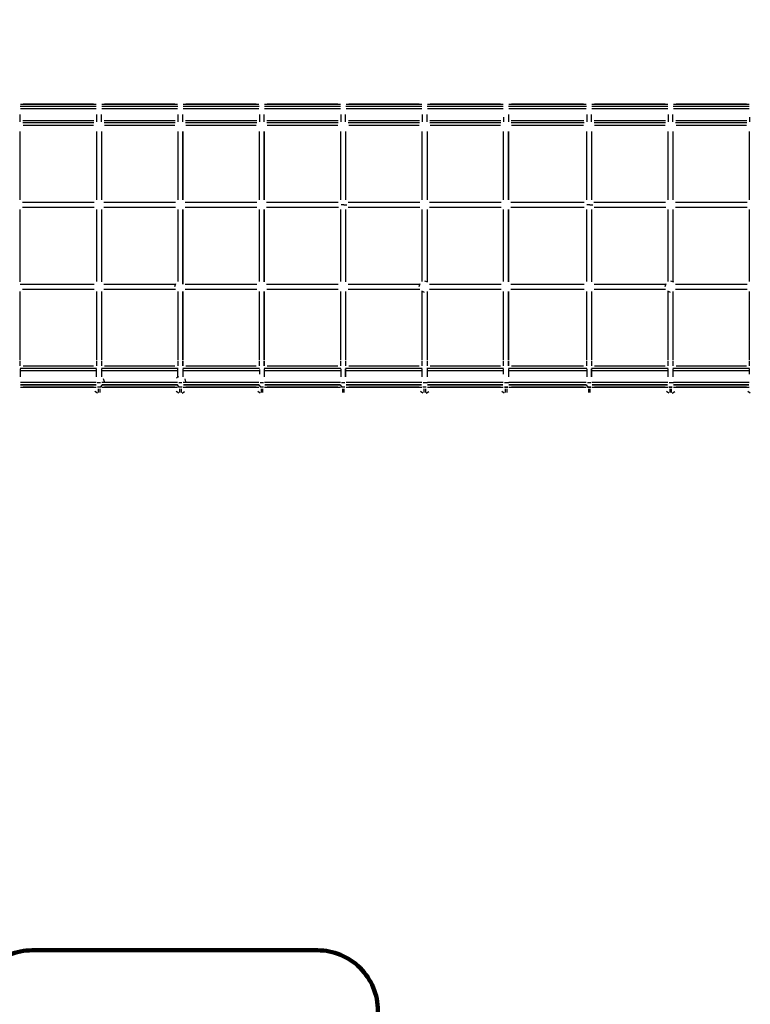
# Model space of a CAD drawing. Units: millimetres. Extents: x 209441 to 240103, y -629 to 19794.
# Drawn here: x 224233 to 226650, y 2630 to 5888 of the extents above; entities that cross this region are included whole.
import ezdxf

# ---------------------------------------------------------------- set-up
doc = ezdxf.new("R2010")
doc.units = ezdxf.units.MM
for name, color, linetype in [('DEFAULT', 7, 'Continuous'), ('DiKom', 7, 'Continuous'), ('QITELE', 7, 'Continuous')]:
    doc.layers.add(name, color=color, linetype=linetype)
doc.dimstyles.new('Qitele Minor', dxfattribs={"dimscale": 85, "dimtxt": 2.5, "dimasz": 2, "dimexe": 1.5, "dimexo": 0, "dimgap": 2, "dimtad": 1, "dimdec": 0, "dimrnd": 10, "dimzin": 1, "dimtxsty": 'Standard', "dimblk": 'OBLIQUE', "dimcen": 2, "dimdle": 1, "dimclrd": 256, "dimclre": 256, "dimclrt": 256, "dimadec": 0, "dimazin": 0, "dimtfac": 1, "dimtdec": 0, "dimtmove": 0, "dimatfit": 3, "dimldrblk": 'OBLIQUE', "dimfxl": 0, "dimlwd": 40, "dimlwe": 30, "dimarcsym": 0})

# ---------------------------------------------------------------- blocks, each defined once
blk = doc.blocks.new('A$C427F3CCD')
at = {"layer": 'DiKom', "color": 0}
for p, q in [((19.4529, 8.2741), (18.7954, 8.2741)), ((19.4529, 8.2741), (18.7954, 8.2741)), ((18.7968, 8.2953), (19.4516, 8.2953)), ((19.4337, 8.2741), (18.8145, 8.2741)), ((19.4337, 8.2741), (18.8145, 8.2741)), ((19.4286, 8.2953), (18.8197, 8.2953)), ((19.4286, 8.2953), (18.8197, 8.2953)), ((19.4286, 8.2741), (18.8197, 8.2741)), ((19.4286, 8.2741), (18.8197, 8.2741)), ((20.1568, 8.2741), (19.4992, 8.2741)), ((20.1568, 8.2741), (19.4992, 8.2741)), ((19.5007, 8.2953), (20.1555, 8.2953)), ((20.1375, 8.2741), (19.5183, 8.2741)), ((20.1375, 8.2741), (19.5183, 8.2741)), ((20.1325, 8.2953), (19.5235, 8.2953)), ((20.1325, 8.2953), (19.5235, 8.2953)), ((20.1325, 8.2741), (19.5235, 8.2741)), ((20.1325, 8.2741), (19.5235, 8.2741)), ((20.8606, 8.2741), (20.2031, 8.2741)), ((20.8606, 8.2741), (20.2031, 8.2741)), ((20.2045, 8.2953), (20.8593, 8.2953)), ((20.8414, 8.2741), (20.2221, 8.2741)), ((20.8414, 8.2741), (20.2221, 8.2741)), ((20.8363, 8.2953), (20.2274, 8.2953)), ((20.8363, 8.2953), (20.2274, 8.2953)), ((20.8363, 8.2741), (20.2274, 8.2741)), ((20.8363, 8.2741), (20.2274, 8.2741)), ((21.5644, 8.2741), (20.9069, 8.2741)), ((21.5644, 8.2741), (20.9069, 8.2741)), ((20.9083, 8.2953), (21.5631, 8.2953)), ((21.5452, 8.2741), (20.926, 8.2741)), ((21.5452, 8.2741), (20.926, 8.2741)), ((21.5401, 8.2953), (20.9312, 8.2953)), ((21.5401, 8.2953), (20.9312, 8.2953)), ((21.5401, 8.2741), (20.9312, 8.2741)), ((21.5401, 8.2741), (20.9312, 8.2741)), ((22.2683, 8.2741), (21.6107, 8.2741)), ((22.2683, 8.2741), (21.6107, 8.2741)), ((21.6122, 8.2953), (22.2671, 8.2953)), ((22.249, 8.2741), (21.6298, 8.2741)), ((22.249, 8.2741), (21.6298, 8.2741)), ((22.244, 8.2953), (21.635, 8.2953)), ((22.244, 8.2953), (21.635, 8.2953)), ((22.244, 8.2741), (21.635, 8.2741)), ((22.244, 8.2741), (21.635, 8.2741)), ((22.9721, 8.2741), (22.3146, 8.2741)), ((22.9721, 8.2741), (22.3146, 8.2741)), ((22.316, 8.2953), (22.9709, 8.2953)), ((22.9529, 8.2741), (22.3337, 8.2741)), ((22.9529, 8.2741), (22.3337, 8.2741)), ((22.9478, 8.2953), (22.3389, 8.2953)), ((22.9478, 8.2953), (22.3389, 8.2953)), ((22.9478, 8.2741), (22.3389, 8.2741)), ((22.9478, 8.2741), (22.3389, 8.2741)), ((23.6913, 8.2741), (23.0184, 8.2741)), ((23.6913, 8.2741), (23.0184, 8.2741)), ((23.0198, 8.2953), (23.69, 8.2953)), ((23.6721, 8.2741), (23.0375, 8.2741)), ((23.6721, 8.2741), (23.0375, 8.2741)), ((23.667, 8.2953), (23.0427, 8.2953)), ((23.667, 8.2953), (23.0427, 8.2953)), ((23.667, 8.2741), (23.0427, 8.2741)), ((23.667, 8.2741), (23.0427, 8.2741)), ((24.3951, 8.2741), (23.7376, 8.2741)), ((24.3951, 8.2741), (23.7376, 8.2741)), ((23.739, 8.2953), (24.3939, 8.2953)), ((24.3759, 8.2741), (23.7567, 8.2741)), ((24.3759, 8.2741), (23.7567, 8.2741)), ((24.3708, 8.2953), (23.7619, 8.2953)), ((24.3708, 8.2953), (23.7619, 8.2953)), ((24.3708, 8.2741), (23.7619, 8.2741)), ((24.3708, 8.2741), (23.7619, 8.2741)), ((25.099, 8.2741), (24.4415, 8.2741)), ((25.099, 8.2741), (24.4415, 8.2741)), ((24.4429, 8.2953), (25.0978, 8.2953)), ((25.0797, 8.2741), (24.4605, 8.2741)), ((25.0797, 8.2741), (24.4605, 8.2741)), ((25.0747, 8.2953), (24.4657, 8.2953)), ((25.0747, 8.2953), (24.4657, 8.2953)), ((25.0747, 8.2741), (24.4657, 8.2741)), ((25.0747, 8.2741), (24.4657, 8.2741)), ((18.7935, 8.141), (18.7935, 8.2046)), ((18.7935, 8.141), (18.7935, 8.2046)), ((19.4518, 8.2529), (18.7968, 8.2529)), ((19.4286, 8.2529), (18.8197, 8.2529)), ((19.4286, 8.2529), (18.8197, 8.2529)), ((19.4549, 8.2048), (19.4549, 8.141)), ((19.4973, 8.141), (19.4973, 8.2049)), ((19.4973, 8.141), (19.4973, 8.2049)), ((20.1556, 8.2529), (19.5007, 8.2529)), ((20.1325, 8.2529), (19.5235, 8.2529)), ((20.1325, 8.2529), (19.5235, 8.2529)), ((20.1589, 8.2053), (20.1587, 8.1803)), ((20.1587, 8.1803), (20.1587, 8.141)), ((20.2011, 8.141), (20.2011, 8.205)), ((20.2011, 8.141), (20.2011, 8.205)), ((20.8594, 8.2529), (20.2045, 8.2529)), ((20.8363, 8.2529), (20.2274, 8.2529)), ((20.8363, 8.2529), (20.2274, 8.2529)), ((20.8625, 8.2049), (20.8625, 8.141)), ((20.905, 8.141), (20.905, 8.205)), ((20.905, 8.141), (20.905, 8.205)), ((21.5633, 8.2529), (20.9083, 8.2529)), ((21.5401, 8.2529), (20.9312, 8.2529)), ((21.5401, 8.2529), (20.9312, 8.2529)), ((21.5666, 8.2057), (21.5664, 8.1803)), ((21.5664, 8.1803), (21.5664, 8.141)), ((21.6088, 8.141), (21.6088, 8.2043)), ((21.6088, 8.141), (21.6088, 8.2043)), ((22.2671, 8.2529), (21.6122, 8.2529)), ((22.244, 8.2529), (21.635, 8.2529)), ((22.244, 8.2529), (21.635, 8.2529)), ((22.2702, 8.2046), (22.2702, 8.141)), ((22.3127, 8.141), (22.3127, 8.205)), ((22.3127, 8.141), (22.3127, 8.205)), ((22.9709, 8.2529), (22.316, 8.2529)), ((22.9478, 8.2529), (22.3389, 8.2529)), ((22.9478, 8.2529), (22.3389, 8.2529)), ((22.974, 8.1803), (22.974, 8.141)), ((23.0165, 8.205), (23.0165, 8.141)), ((23.0165, 8.205), (23.0165, 8.141)), ((23.6901, 8.2529), (23.0198, 8.2529)), ((23.667, 8.2529), (23.0427, 8.2529)), ((23.667, 8.2529), (23.0427, 8.2529)), ((23.6935, 8.2057), (23.6932, 8.1803)), ((23.6932, 8.1803), (23.6932, 8.141)), ((23.7357, 8.141), (23.7357, 8.2043)), ((23.7357, 8.141), (23.7357, 8.2043)), ((24.394, 8.2529), (23.739, 8.2529)), ((24.3708, 8.2529), (23.7619, 8.2529)), ((24.3708, 8.2529), (23.7619, 8.2529)), ((24.3971, 8.2046), (24.3971, 8.141)), ((24.4395, 8.141), (24.4395, 8.205)), ((24.4395, 8.141), (24.4395, 8.205)), ((25.0978, 8.2529), (24.4429, 8.2529)), ((25.0747, 8.2529), (24.4657, 8.2529)), ((25.0747, 8.2529), (24.4657, 8.2529)), ((25.1009, 8.1803), (25.1009, 8.141)), ((18.8165, 8.1528), (19.4324, 8.1528)), ((19.4318, 8.1315), (18.8166, 8.1315)), ((19.4318, 8.1315), (18.8166, 8.1315)), ((19.4286, 8.1103), (18.8197, 8.1103)), ((19.5203, 8.1528), (20.1357, 8.1528)), ((20.1356, 8.1315), (19.5204, 8.1315)), ((20.1356, 8.1315), (19.5204, 8.1315)), ((20.1325, 8.1103), (19.5235, 8.1103)), ((20.8395, 8.1316), (20.2242, 8.1316)), ((20.8395, 8.1316), (20.2242, 8.1316)), ((20.2247, 8.1528), (20.84, 8.1528)), ((20.8363, 8.1103), (20.2274, 8.1103)), ((20.9278, 8.1528), (21.5432, 8.1528)), ((21.5433, 8.1316), (20.9281, 8.1316)), ((21.5433, 8.1316), (20.9281, 8.1316)), ((21.5401, 8.1103), (20.9312, 8.1103)), ((22.2471, 8.1316), (21.6319, 8.1316)), ((22.2471, 8.1316), (21.6319, 8.1316)), ((21.6323, 8.1528), (22.2466, 8.1528)), ((22.244, 8.1103), (21.635, 8.1103)), ((22.951, 8.1316), (22.3357, 8.1316)), ((22.951, 8.1316), (22.3357, 8.1316)), ((22.3361, 8.1528), (22.9506, 8.1528)), ((22.9478, 8.1103), (22.3389, 8.1103)), ((23.6702, 8.1316), (23.0396, 8.1316)), ((23.6702, 8.1316), (23.0396, 8.1316)), ((23.0402, 8.1528), (23.67, 8.1528)), ((23.667, 8.1103), (23.0427, 8.1103)), ((24.374, 8.1316), (23.7588, 8.1316)), ((24.374, 8.1316), (23.7588, 8.1316)), ((23.7592, 8.1528), (24.3735, 8.1528)), ((24.3708, 8.1103), (23.7619, 8.1103)), ((25.0778, 8.1316), (24.4626, 8.1316)), ((25.0778, 8.1316), (24.4626, 8.1316)), ((24.463, 8.1528), (25.0775, 8.1528)), ((25.0747, 8.1103), (24.4657, 8.1103)), ((18.7935, 7.4665), (18.7935, 8.0573)), ((19.4549, 8.0572), (19.4549, 7.4665)), ((19.4973, 8.0576), (19.4973, 7.4665)), ((20.1587, 8.0574), (20.1587, 7.4665)), ((20.2011, 7.4665), (20.2011, 8.057)), ((20.2011, 8.057), (20.2011, 7.4665)), ((20.8625, 7.4665), (20.8625, 8.0568)), ((20.905, 7.4665), (20.905, 8.0575)), ((20.905, 8.0575), (20.905, 7.4665)), ((21.5664, 7.4665), (21.5664, 8.0573)), ((21.6088, 8.0574), (21.6088, 7.4665)), ((21.6088, 8.0574), (21.6088, 7.4665)), ((22.2702, 7.4665), (22.2702, 8.0574)), ((22.3127, 8.0569), (22.3127, 7.4665)), ((22.3127, 8.0569), (22.3127, 7.4665)), ((22.974, 7.4665), (22.974, 8.0573)), ((23.0165, 8.0569), (23.0165, 7.4665)), ((23.0165, 7.4665), (23.0165, 8.0569)), ((23.6932, 7.4665), (23.6932, 8.0573)), ((23.7357, 8.0574), (23.7357, 7.4665)), ((23.7357, 8.0574), (23.7357, 7.4665)), ((24.3971, 7.4665), (24.3971, 8.0574)), ((24.4395, 8.0569), (24.4395, 7.4665)), ((24.4395, 8.0569), (24.4395, 7.4665)), ((25.1009, 7.4665), (25.1009, 8.0573)), ((18.8136, 7.4453), (19.4337, 7.4453)), ((19.518, 7.4453), (20.1375, 7.4453)), ((20.2221, 7.4453), (20.8414, 7.4453)), ((20.9251, 7.4453), (21.5452, 7.4453)), ((21.5939, 7.4241), (21.5688, 7.4241)), ((21.5939, 7.4241), (21.6189, 7.4241)), ((21.6297, 7.4453), (22.249, 7.4453)), ((22.3331, 7.4453), (22.9529, 7.4453)), ((23.0376, 7.4453), (23.672, 7.4453)), ((23.7208, 7.4241), (23.6957, 7.4241)), ((23.7208, 7.4241), (23.7457, 7.4241)), ((23.7565, 7.4453), (24.3759, 7.4453)), ((24.4599, 7.4453), (25.0797, 7.4453)), ((18.7935, 6.7586), (18.7935, 7.3819)), ((18.8142, 7.4029), (19.4345, 7.4029)), ((19.4549, 7.3817), (19.4549, 6.759)), ((19.4973, 7.3819), (19.4973, 6.7578)), ((19.518, 7.4029), (20.1378, 7.4029)), ((20.1587, 7.3817), (20.1587, 6.759)), ((20.2011, 6.7378), (20.2011, 7.3819)), ((20.2011, 7.3819), (20.2011, 6.7378)), ((20.2218, 7.4029), (20.8416, 7.4029)), ((20.8625, 6.759), (20.8625, 7.3817)), ((20.905, 6.7583), (20.905, 7.3819)), ((20.905, 7.3819), (20.905, 6.7583)), ((20.9254, 7.4029), (21.5459, 7.4029)), ((21.5664, 6.759), (21.5664, 7.3817)), ((21.6088, 7.3818), (21.6088, 6.7584)), ((21.6088, 7.3818), (21.6088, 6.7584)), ((21.63, 7.4029), (22.2502, 7.4029)), ((22.2702, 6.759), (22.2702, 7.3817)), ((22.3127, 7.3819), (22.3127, 6.7582)), ((22.3127, 7.3819), (22.3127, 6.7582)), ((22.3335, 7.4029), (22.9541, 7.4029)), ((22.974, 6.759), (22.974, 7.3817)), ((23.0165, 7.3819), (23.0165, 6.7581)), ((23.0165, 6.7581), (23.0165, 7.3819)), ((23.0373, 7.4029), (23.6728, 7.4029)), ((23.6932, 6.759), (23.6932, 7.3817)), ((23.7357, 7.3818), (23.7357, 6.7584)), ((23.7357, 7.3818), (23.7357, 6.7584)), ((23.7569, 7.4029), (24.3771, 7.4029)), ((24.3971, 6.759), (24.3971, 7.3817)), ((24.4395, 7.3819), (24.4395, 6.7582)), ((24.4395, 7.3819), (24.4395, 6.7582)), ((24.4604, 7.4029), (25.0809, 7.4029)), ((25.1009, 6.759), (25.1009, 7.3817)), ((18.7935, 6.7379), (19.4337, 6.7379)), ((19.518, 6.7379), (20.1376, 6.7379)), ((20.1325, 6.7166), (20.1405, 6.7425)), ((20.2218, 6.7379), (20.8414, 6.7379)), ((20.9254, 6.7379), (21.5452, 6.7379)), ((21.6297, 6.7379), (22.2491, 6.7379)), ((22.244, 6.7166), (22.2534, 6.7441)), ((22.3195, 6.7543), (22.2939, 6.764)), ((22.3335, 6.7379), (22.9529, 6.7379)), ((23.0373, 6.7379), (23.6721, 6.7379)), ((23.7566, 6.7379), (24.376, 6.7379)), ((24.3708, 6.7166), (24.3802, 6.7441)), ((24.4464, 6.7543), (24.4208, 6.764)), ((24.4604, 6.7379), (25.0798, 6.7379)), ((18.7935, 6.0829), (18.7935, 6.6742)), ((18.8146, 6.6954), (19.4337, 6.6954)), ((19.4549, 6.6742), (19.4549, 6.0836)), ((19.4973, 6.6742), (19.4973, 6.0837)), ((19.5184, 6.6954), (20.1375, 6.6954)), ((20.1587, 6.6742), (20.1587, 6.0829)), ((20.2011, 6.0835), (20.2011, 6.6742)), ((20.2011, 6.6742), (20.2011, 6.0835)), ((20.2223, 6.6954), (20.8413, 6.6954)), ((20.8625, 6.0838), (20.8625, 6.6742)), ((20.905, 6.0839), (20.905, 6.6742)), ((20.905, 6.6742), (20.905, 6.0839)), ((20.9261, 6.6954), (21.5452, 6.6954)), ((21.5664, 6.0834), (21.5664, 6.6742)), ((21.6088, 6.6742), (21.6088, 6.0837)), ((21.6088, 6.6742), (21.6088, 6.0837)), ((21.6299, 6.6954), (22.249, 6.6954)), ((22.2644, 6.6782), (22.289, 6.6693)), ((22.2702, 6.0832), (22.2702, 6.6742)), ((22.3127, 6.6742), (22.3127, 6.0836)), ((22.3127, 6.6742), (22.3127, 6.0836)), ((22.3338, 6.6954), (22.9529, 6.6954)), ((22.974, 6.0838), (22.974, 6.6742)), ((23.0165, 6.6742), (23.0165, 6.0831)), ((23.0165, 6.0831), (23.0165, 6.6742)), ((23.0376, 6.6954), (23.672, 6.6954)), ((23.6932, 6.0834), (23.6932, 6.6742)), ((23.7357, 6.6742), (23.7357, 6.0837)), ((23.7357, 6.6742), (23.7357, 6.0837)), ((23.7568, 6.6954), (24.3759, 6.6954)), ((24.3913, 6.6782), (24.4159, 6.6693)), ((24.3971, 6.0832), (24.3971, 6.6742)), ((24.4395, 6.6742), (24.4395, 6.0836)), ((24.4395, 6.6742), (24.4395, 6.0836)), ((24.4606, 6.6954), (25.0797, 6.6954)), ((25.1009, 6.0838), (25.1009, 6.6742)), ((18.7935, 6.0304), (18.7935, 6.074)), ((19.4549, 6.073), (19.4549, 6.0304)), ((19.4973, 6.074), (19.4973, 6.0304)), ((20.1587, 6.0737), (20.1587, 6.0304)), ((20.2011, 6.0304), (20.2011, 6.0739)), ((20.2011, 6.0739), (20.2011, 6.0304)), ((20.8625, 6.0304), (20.8625, 6.0733)), ((20.905, 6.0304), (20.905, 6.0742)), ((20.905, 6.0742), (20.905, 6.0304)), ((21.5664, 6.0304), (21.5664, 6.0735)), ((21.6088, 6.0739), (21.6088, 6.0304)), ((21.6088, 6.0739), (21.6088, 6.0304)), ((22.2702, 6.0304), (22.2702, 6.074)), ((22.3127, 6.0745), (22.3127, 6.0304)), ((22.3127, 6.0745), (22.3127, 6.0304)), ((22.974, 6.0304), (22.974, 6.0744)), ((23.0165, 6.0735), (23.0165, 6.0304)), ((23.0165, 6.0304), (23.0165, 6.0735)), ((23.6932, 6.0304), (23.6932, 6.0735)), ((23.7357, 6.0739), (23.7357, 6.0304)), ((23.7357, 6.0739), (23.7357, 6.0304)), ((24.3971, 6.0304), (24.3971, 6.074)), ((24.4395, 6.0745), (24.4395, 6.0304)), ((24.4395, 6.0745), (24.4395, 6.0304)), ((25.1009, 6.0304), (25.1009, 6.0744)), ((19.4554, 6.0092), (18.793, 6.0092)), ((19.4554, 6.0092), (18.793, 6.0092)), ((19.4554, 6.0092), (18.793, 6.0092)), ((19.4554, 6.0092), (18.793, 6.0092)), ((18.7935, 6.005), (18.7935, 5.9357)), ((18.7935, 6.005), (18.7935, 5.9357)), ((19.4549, 5.988), (18.7935, 5.988)), ((19.4549, 5.988), (18.7935, 5.988)), ((18.8197, 6.0304), (19.4286, 6.0304)), ((18.8197, 6.0304), (19.4286, 6.0304)), ((19.4549, 5.9359), (19.4549, 6.005)), ((20.1592, 6.0092), (19.4968, 6.0092)), ((20.1592, 6.0092), (19.4968, 6.0092)), ((20.1592, 6.0092), (19.4968, 6.0092)), ((20.1592, 6.0092), (19.4968, 6.0092)), ((19.4973, 6.005), (19.4973, 5.9358)), ((19.4973, 6.005), (19.4973, 5.9358)), ((20.1587, 5.988), (19.4973, 5.988)), ((20.1587, 5.988), (19.4973, 5.988)), ((19.5235, 6.0304), (20.1325, 6.0304)), ((19.5235, 6.0304), (20.1325, 6.0304)), ((20.1587, 5.936), (20.1587, 6.005)), ((20.8643, 6.0092), (20.2006, 6.0092)), ((20.8643, 6.0092), (20.2006, 6.0092)), ((20.8643, 6.0092), (20.2006, 6.0092)), ((20.8643, 6.0092), (20.2006, 6.0092)), ((20.2011, 6.005), (20.2011, 5.9356)), ((20.2011, 6.005), (20.2011, 5.9356)), ((20.8631, 5.988), (20.2011, 5.988)), ((20.8631, 5.988), (20.2011, 5.988)), ((20.2274, 6.0304), (20.8363, 6.0304)), ((20.2274, 6.0304), (20.8363, 6.0304)), ((20.8633, 5.9999), (20.8625, 5.9604)), ((21.5669, 6.0092), (20.9045, 6.0092)), ((21.5669, 6.0092), (20.9045, 6.0092)), ((21.5669, 6.0092), (20.9045, 6.0092)), ((21.5669, 6.0092), (20.9045, 6.0092)), ((20.905, 6.005), (20.905, 5.9363)), ((20.905, 6.005), (20.905, 5.9363)), ((21.5664, 5.988), (20.905, 5.988)), ((21.5664, 5.988), (20.905, 5.988)), ((20.9312, 6.0304), (21.5401, 6.0304)), ((20.9312, 6.0304), (21.5401, 6.0304)), ((21.5664, 6.005), (21.5664, 5.9357)), ((22.2707, 6.0092), (21.6083, 6.0092)), ((22.2707, 6.0092), (21.6083, 6.0092)), ((22.2707, 6.0092), (21.6083, 6.0092)), ((22.2707, 6.0092), (21.6083, 6.0092)), ((21.6088, 6.005), (21.6088, 5.9357)), ((21.6088, 5.9357), (21.6088, 6.005)), ((22.2702, 5.988), (21.6088, 5.988)), ((22.2702, 5.988), (21.6088, 5.988)), ((21.635, 6.0304), (22.244, 6.0304)), ((21.635, 6.0304), (22.244, 6.0304)), ((22.2702, 5.9358), (22.2702, 6.005)), ((22.9751, 6.0092), (22.3121, 6.0092)), ((22.9751, 6.0092), (22.3121, 6.0092)), ((22.9751, 6.0092), (22.3121, 6.0092)), ((22.9751, 6.0092), (22.3121, 6.0092)), ((22.3127, 6.005), (22.3127, 5.9356)), ((22.3127, 6.005), (22.3127, 5.9356)), ((22.974, 5.988), (22.3127, 5.988)), ((22.974, 5.988), (22.3127, 5.988)), ((22.3389, 6.0304), (22.9478, 6.0304)), ((22.3389, 6.0304), (22.9478, 6.0304)), ((22.974, 5.9604), (22.974, 6.005)), ((23.6938, 6.0092), (23.016, 6.0092)), ((23.6938, 6.0092), (23.016, 6.0092)), ((23.6938, 6.0092), (23.016, 6.0092)), ((23.6938, 6.0092), (23.016, 6.0092)), ((23.0165, 6.005), (23.0165, 5.9356)), ((23.0165, 6.005), (23.0165, 5.9356)), ((23.6932, 5.988), (23.0165, 5.988)), ((23.6932, 5.988), (23.0165, 5.988)), ((23.0427, 6.0304), (23.667, 6.0304)), ((23.0427, 6.0304), (23.667, 6.0304)), ((23.6932, 6.005), (23.6932, 5.9357)), ((24.3976, 6.0092), (23.7351, 6.0092)), ((24.3976, 6.0092), (23.7351, 6.0092)), ((24.3976, 6.0092), (23.7351, 6.0092)), ((24.3976, 6.0092), (23.7351, 6.0092)), ((23.7357, 6.005), (23.7357, 5.9357)), ((23.7357, 5.9357), (23.7357, 6.005)), ((24.3971, 5.988), (23.7357, 5.988)), ((24.3971, 5.988), (23.7357, 5.988)), ((23.7619, 6.0304), (24.3708, 6.0304)), ((23.7619, 6.0304), (24.3708, 6.0304)), ((24.3971, 5.9359), (24.3971, 6.005)), ((25.102, 6.0092), (24.439, 6.0092)), ((25.102, 6.0092), (24.439, 6.0092)), ((25.102, 6.0092), (24.439, 6.0092)), ((25.102, 6.0092), (24.439, 6.0092)), ((24.4395, 6.005), (24.4395, 5.9356)), ((24.4395, 6.005), (24.4395, 5.9356)), ((25.1009, 5.988), (24.4395, 5.988)), ((25.1009, 5.988), (24.4395, 5.988)), ((24.4657, 6.0304), (25.0747, 6.0304)), ((24.4657, 6.0304), (25.0747, 6.0304)), ((25.1009, 5.9604), (25.1009, 6.005)), ((19.4515, 5.8879), (18.7968, 5.8879)), ((19.4515, 5.8879), (18.7968, 5.8879)), ((19.4286, 5.8879), (18.8197, 5.8879)), ((19.4286, 5.8879), (18.8197, 5.8879)), ((19.4614, 5.8879), (19.4899, 5.8879)), ((19.4614, 5.8879), (19.4899, 5.8879)), ((19.4614, 5.8879), (19.4899, 5.8879)), ((20.1553, 5.8879), (19.5006, 5.8879)), ((20.1553, 5.8879), (19.5006, 5.8879)), ((19.5235, 5.8938), (19.5162, 5.9181)), ((20.1325, 5.8879), (19.5235, 5.8879)), ((20.1325, 5.8879), (19.5235, 5.8879)), ((20.1458, 5.9261), (20.1676, 5.9389)), ((20.1652, 5.8879), (20.1937, 5.8879)), ((20.1652, 5.8879), (20.1937, 5.8879)), ((20.1653, 5.8879), (20.1937, 5.8879)), ((20.8592, 5.8879), (20.2045, 5.8879)), ((20.8592, 5.8879), (20.2045, 5.8879)), ((20.2274, 5.8938), (20.22, 5.9181)), ((20.8363, 5.8879), (20.2274, 5.8879)), ((20.8363, 5.8879), (20.2274, 5.8879)), ((20.8691, 5.8879), (20.8975, 5.8879)), ((20.8691, 5.8879), (20.8976, 5.8879)), ((20.8691, 5.8879), (20.8976, 5.8879)), ((21.563, 5.8879), (20.9083, 5.8879)), ((21.563, 5.8879), (20.9083, 5.8879)), ((21.5401, 5.8879), (20.9312, 5.8879)), ((21.5401, 5.8879), (20.9312, 5.8879)), ((21.5725, 5.8879), (21.6014, 5.8879)), ((21.5725, 5.8879), (21.6014, 5.8879)), ((21.5725, 5.8879), (21.6014, 5.8879)), ((22.2669, 5.8879), (21.6121, 5.8879)), ((22.2669, 5.8879), (21.6121, 5.8879)), ((22.244, 5.8879), (21.635, 5.8879)), ((22.244, 5.8879), (21.635, 5.8879)), ((22.2783, 5.8879), (22.316, 5.8879)), ((22.2783, 5.8879), (22.316, 5.8879)), ((22.2783, 5.8879), (22.316, 5.8879)), ((22.9707, 5.8879), (22.316, 5.8879)), ((22.9707, 5.8879), (22.316, 5.8879)), ((22.9478, 5.8879), (22.3389, 5.8879)), ((22.9478, 5.8879), (22.3389, 5.8879)), ((22.9821, 5.8879), (23.0198, 5.8879)), ((22.9821, 5.8879), (23.0198, 5.8879)), ((22.9821, 5.8879), (23.0198, 5.8879)), ((23.6899, 5.8879), (23.0198, 5.8879)), ((23.6899, 5.8879), (23.0198, 5.8879)), ((23.667, 5.8879), (23.0427, 5.8879)), ((23.667, 5.8879), (23.0427, 5.8879)), ((23.6994, 5.8879), (23.7282, 5.8879)), ((23.6994, 5.8879), (23.7283, 5.8879)), ((23.6994, 5.8879), (23.7283, 5.8879)), ((24.3937, 5.8879), (23.739, 5.8879)), ((24.3937, 5.8879), (23.739, 5.8879)), ((24.3708, 5.8879), (23.7619, 5.8879)), ((24.3708, 5.8879), (23.7619, 5.8879)), ((24.4051, 5.8879), (24.4429, 5.8879)), ((24.4051, 5.8879), (24.4429, 5.8879)), ((24.4052, 5.8879), (24.4429, 5.8879)), ((25.0976, 5.8879), (24.4429, 5.8879)), ((25.0976, 5.8879), (24.4429, 5.8879)), ((25.0747, 5.8879), (24.4657, 5.8879)), ((25.0747, 5.8879), (24.4657, 5.8879)), ((18.7968, 5.8454), (19.4515, 5.8454)), ((18.7968, 5.8454), (19.4515, 5.8454)), ((19.4505, 5.8667), (18.7983, 5.8667)), ((18.7983, 5.8667), (19.4505, 5.8667)), ((19.4505, 5.8667), (18.7983, 5.8667)), ((18.7983, 5.8667), (19.4505, 5.8667)), ((19.4286, 5.8454), (18.8197, 5.8454)), ((19.4286, 5.8454), (18.8197, 5.8454)), ((19.4619, 5.7943), (19.4404, 5.8091)), ((19.491, 5.8454), (19.4623, 5.8454)), ((19.491, 5.8454), (19.4623, 5.8454)), ((19.491, 5.8454), (19.4623, 5.8454)), ((19.4693, 5.8314), (19.4693, 5.7993)), ((19.4693, 5.8314), (19.4693, 5.7993)), ((19.4829, 5.8314), (19.4829, 5.7993)), ((19.4829, 5.8314), (19.4829, 5.7993)), ((19.5023, 5.8667), (19.4871, 5.8458)), ((19.5006, 5.8454), (20.1553, 5.8454)), ((19.5006, 5.8454), (20.1553, 5.8454)), ((20.1543, 5.8667), (19.5021, 5.8667)), ((19.5021, 5.8667), (20.1543, 5.8667)), ((20.1543, 5.8667), (19.5021, 5.8667)), ((19.5021, 5.8667), (20.1543, 5.8667)), ((20.1325, 5.8454), (19.5235, 5.8454)), ((20.1325, 5.8454), (19.5235, 5.8454)), ((20.1657, 5.7943), (20.1445, 5.8087)), ((20.1693, 5.8458), (20.1539, 5.8667)), ((20.1948, 5.8454), (20.1661, 5.8454)), ((20.1948, 5.8454), (20.1661, 5.8454)), ((20.1948, 5.8454), (20.1661, 5.8454)), ((20.1731, 5.8314), (20.1731, 5.7993)), ((20.1731, 5.8314), (20.1731, 5.7993)), ((20.1867, 5.8314), (20.1867, 5.7993)), ((20.1867, 5.8314), (20.1867, 5.7993)), ((20.1948, 5.7947), (20.2152, 5.8088)), ((20.2045, 5.8454), (20.8592, 5.8454)), ((20.2045, 5.8454), (20.8592, 5.8454)), ((20.8582, 5.8667), (20.2057, 5.8667)), ((20.2057, 5.8667), (20.8582, 5.8667)), ((20.8582, 5.8667), (20.2057, 5.8667)), ((20.2057, 5.8667), (20.8582, 5.8667)), ((20.8363, 5.8454), (20.2274, 5.8454)), ((20.8363, 5.8454), (20.2274, 5.8454)), ((20.8695, 5.7943), (20.8484, 5.8087)), ((20.8577, 5.8667), (20.8731, 5.8458)), ((20.8987, 5.8454), (20.8699, 5.8454)), ((20.8987, 5.8454), (20.8699, 5.8454)), ((20.8987, 5.8454), (20.87, 5.8454)), ((20.877, 5.8314), (20.877, 5.7993)), ((20.877, 5.8314), (20.877, 5.7993)), ((20.8905, 5.8314), (20.8905, 5.7993)), ((20.8905, 5.8314), (20.8905, 5.7993)), ((20.9083, 5.8454), (21.563, 5.8454)), ((20.9083, 5.8454), (21.563, 5.8454)), ((21.5618, 5.8667), (20.9095, 5.8667)), ((20.9095, 5.8667), (21.5618, 5.8667)), ((21.5618, 5.8667), (20.9095, 5.8667)), ((20.9095, 5.8667), (21.5618, 5.8667)), ((21.5401, 5.8454), (20.9312, 5.8454)), ((21.5401, 5.8454), (20.9312, 5.8454)), ((21.5615, 5.8667), (21.5769, 5.8458)), ((21.6026, 5.8454), (21.5738, 5.8454)), ((21.6026, 5.8454), (21.5738, 5.8454)), ((21.6026, 5.8454), (21.5738, 5.8454)), ((21.5808, 5.8314), (21.5808, 5.7993)), ((21.5808, 5.8314), (21.5808, 5.7993)), ((21.5944, 5.8314), (21.5944, 5.7993)), ((21.5944, 5.8314), (21.5944, 5.7993)), ((21.6121, 5.8454), (22.2669, 5.8454)), ((21.6121, 5.8454), (22.2669, 5.8454)), ((22.2649, 5.8667), (21.6134, 5.8667)), ((21.6134, 5.8667), (22.2649, 5.8667)), ((22.2649, 5.8667), (21.6134, 5.8667)), ((21.6134, 5.8667), (22.2649, 5.8667)), ((22.244, 5.8454), (21.635, 5.8454)), ((22.244, 5.8454), (21.635, 5.8454)), ((22.2772, 5.7943), (22.2556, 5.8091)), ((22.3065, 5.8454), (22.2776, 5.8454)), ((22.3065, 5.8454), (22.2776, 5.8454)), ((22.3065, 5.8454), (22.2776, 5.8454)), ((22.2846, 5.8314), (22.2846, 5.7993)), ((22.2846, 5.8314), (22.2846, 5.7993)), ((22.2982, 5.8314), (22.2982, 5.7993)), ((22.2982, 5.8314), (22.2982, 5.7993)), ((22.3066, 5.795), (22.3272, 5.8091)), ((22.316, 5.8454), (22.9707, 5.8454)), ((22.316, 5.8454), (22.9707, 5.8454)), ((22.9688, 5.8667), (22.3171, 5.8667)), ((22.3171, 5.8667), (22.9688, 5.8667)), ((22.9688, 5.8667), (22.3171, 5.8667)), ((22.3171, 5.8667), (22.9688, 5.8667)), ((22.9478, 5.8454), (22.3389, 5.8454)), ((22.9478, 5.8454), (22.3389, 5.8454)), ((22.981, 5.7943), (22.9595, 5.8091)), ((22.9814, 5.8454), (23.0103, 5.8454)), ((22.9814, 5.8454), (23.0103, 5.8454)), ((23.0103, 5.8454), (22.9815, 5.8454)), ((22.9885, 5.8314), (22.9885, 5.7993)), ((22.9885, 5.8314), (22.9885, 5.7993)), ((23.002, 5.8314), (23.002, 5.7993)), ((23.002, 5.8314), (23.002, 5.7993)), ((23.0198, 5.8454), (23.6899, 5.8454)), ((23.0198, 5.8454), (23.6899, 5.8454)), ((23.6886, 5.8667), (23.021, 5.8667)), ((23.021, 5.8667), (23.6886, 5.8667)), ((23.6886, 5.8667), (23.021, 5.8667)), ((23.021, 5.8667), (23.6886, 5.8667)), ((23.667, 5.8454), (23.0427, 5.8454)), ((23.667, 5.8454), (23.0427, 5.8454)), ((23.6884, 5.8667), (23.7038, 5.8458)), ((23.7295, 5.8454), (23.7007, 5.8454)), ((23.7007, 5.8454), (23.7295, 5.8454)), ((23.7007, 5.8454), (23.7295, 5.8454)), ((23.7077, 5.8314), (23.7077, 5.7993)), ((23.7077, 5.8314), (23.7077, 5.7993)), ((23.7212, 5.8314), (23.7212, 5.7993)), ((23.7212, 5.8314), (23.7212, 5.7993)), ((23.739, 5.8454), (24.3937, 5.8454)), ((23.739, 5.8454), (24.3937, 5.8454)), ((24.3918, 5.8667), (23.7403, 5.8667)), ((23.7403, 5.8667), (24.3918, 5.8667)), ((24.3918, 5.8667), (23.7403, 5.8667)), ((23.7403, 5.8667), (24.3918, 5.8667)), ((24.3708, 5.8454), (23.7619, 5.8454)), ((24.3708, 5.8454), (23.7619, 5.8454)), ((24.404, 5.7943), (24.3825, 5.8091)), ((24.4045, 5.8455), (24.4334, 5.8455)), ((24.4045, 5.8455), (24.4334, 5.8455)), ((24.4333, 5.8454), (24.4045, 5.8454)), ((24.4115, 5.8314), (24.4115, 5.7993)), ((24.4115, 5.8314), (24.4115, 5.7993)), ((24.4251, 5.8314), (24.4251, 5.7993)), ((24.4251, 5.8314), (24.4251, 5.7993)), ((24.4336, 5.795), (24.4541, 5.8091)), ((24.4429, 5.8454), (25.0976, 5.8454)), ((24.4429, 5.8454), (25.0976, 5.8454)), ((25.0957, 5.8667), (24.444, 5.8667)), ((24.444, 5.8667), (25.0957, 5.8667)), ((25.0957, 5.8667), (24.444, 5.8667)), ((24.444, 5.8667), (25.0957, 5.8667)), ((25.0747, 5.8454), (24.4657, 5.8454)), ((25.0747, 5.8454), (24.4657, 5.8454)), ((25.1079, 5.7943), (25.0863, 5.8091))]:
    blk.add_line(p, q, dxfattribs=at)
blk = doc.blocks.new('_Oblique')
at = {"color": 0, "linetype": 'ByBlock', "lineweight": -2}
blk.add_line((-0.5, -0.5), (0.5, 0.5), dxfattribs=at)
blk = doc.blocks.new('*D40')
at = {"layer": 'DEFAULT', "lineweight": 40, "transparency": 16777216}
blk.add_line((213263.7, 316.9), (213263.7, 16798.4), dxfattribs=at)
at = {"layer": 'DEFAULT', "lineweight": 30, "transparency": 16777216}
for p, q in [((213773.7, 16713.4), (213136.2, 16713.4)), ((213773.7, 401.9), (213136.2, 401.9))]:
    blk.add_line(p, q, dxfattribs=at)
at = {"layer": 'Defpoints', "color": 0, "transparency": 16777216}
for p in [(213263.7, 16713.4), (227035.2, 16713.4), (231693.6, 401.9)]:
    blk.add_point(p, dxfattribs=at)
at = {"layer": 'DEFAULT', "lineweight": 40, "transparency": 16777216, "xscale": 170, "yscale": 170, "zscale": 170}
for p, rotation in [((213263.7, 16713.4), 90), ((213263.7, 401.9), 270)]:
    blk.add_blockref('_Oblique', p, dxfattribs=dict(at, rotation=rotation))
at = {"layer": 'DEFAULT', "transparency": 16777216, "insert": (212751.1, 8674.5), "char_height": 493, "attachment_point": 5, "rotation": 90}
blk.add_mtext('16310', dxfattribs=at)
blk = doc.blocks.new('*D41')
at = {"layer": 'DEFAULT', "lineweight": 30, "transparency": 16777216}
for p, q in [((215042.4, 17886.9), (215042.4, 18524.4)), ((234337.5, 17886.9), (234337.5, 18524.4))]:
    blk.add_line(p, q, dxfattribs=at)
at = {"layer": 'DEFAULT', "lineweight": 40, "transparency": 16777216}
blk.add_line((214957.4, 18396.9), (234422.5, 18396.9), dxfattribs=at)
at = {"layer": 'Defpoints', "color": 0, "transparency": 16777216}
for p in [(234337.5, 18396.9), (234337.5, 10540.8), (215042.4, 5136)]:
    blk.add_point(p, dxfattribs=at)
at = {"layer": 'DEFAULT', "lineweight": 40, "transparency": 16777216, "xscale": 170, "yscale": 170, "zscale": 170, "rotation": 180}
blk.add_blockref('_Oblique', (215042.4, 18396.9), dxfattribs=at)
at = {"layer": 'DEFAULT', "lineweight": 40, "transparency": 16777216, "xscale": 170, "yscale": 170, "zscale": 170}
blk.add_blockref('_Oblique', (234337.5, 18396.9), dxfattribs=at)
at = {"layer": 'DEFAULT', "transparency": 16777216, "insert": (224729.4, 18909.5), "char_height": 493, "attachment_point": 5}
blk.add_mtext('19300', dxfattribs=at)

msp = doc.modelspace()

# ---------------------------------------------------------------- linework, layer by layer
at = {"layer": 'QITELE', "color": 60, "lineweight": 211, "true_color": 0xaff425}
msp.add_lwpolyline([(233903.4, 11596.2, -0.412339), (233899.8, 9481.7), (233243.4, 8823.4, -0.416084), (231540.9, 8826.3), (231448.2, 8919.9, 0.200186), (231235, 9008.8), (231137.1, 9008.8, 0.414214), (230137.1, 8008.8), (230137.1, 7538.2, 0.414214), (230637.1, 7038.2), (230701.7, 7038.2, -0.234258), (230940.4, 6919.8), (233651.5, 3356.3, -0.422949), (233330, 1227.8), (232566, 681.6, -0.372506), (230611.7, 863, 0.204194), (229529.7, 1324.1), (226617.9, 1324.1, -0.414214), (225417.9, 2524.1), (225417.9, 2608.4, 0.414214), (225217.9, 2808.4), (224274.3, 2808.4, 0.414214), (224074.3, 2608.4)], format="xyb", dxfattribs=at)

# ---------------------------------------------------------------- block references
at = {"layer": 'DiKom', "xscale": 382.6764, "yscale": 382.6764, "zscale": 382.6764}
msp.add_blockref('A$C427F3CCD', (217042.1, 2434.6), dxfattribs=at)

# ---------------------------------------------------------------- dimensions: what is measured, and where the dimension line sits
at = {"layer": 'DEFAULT'}
dim = msp.add_linear_dim(base=(234337.5, 18396.9), p1=(215042.4, 5136), p2=(234337.5, 10540.8), dimstyle='Qitele Minor', override={"dimtxt": 5.8, "dimgap": 3, "dimfxl": 6}, dxfattribs=at)
dim.commit()
dim.dimension.update_dxf_attribs({"geometry": '*D41', "text_midpoint": (224729.4, 18396.9), "dimtype": 160})
dim = msp.add_linear_dim(base=(213263.661, 16713.3981), p1=(231693.633, 401.9098), p2=(227035.1866, 16713.3981), angle=90, dimstyle='Qitele Minor', override={"dimtxt": 5.8, "dimgap": 3, "dimfxl": 6}, dxfattribs=at)
dim.commit()
dim.dimension.update_dxf_attribs({"geometry": '*D40', "text_midpoint": (213263.661, 8674.4506), "dimtype": 160})

doc.saveas('drawing.dxf')
